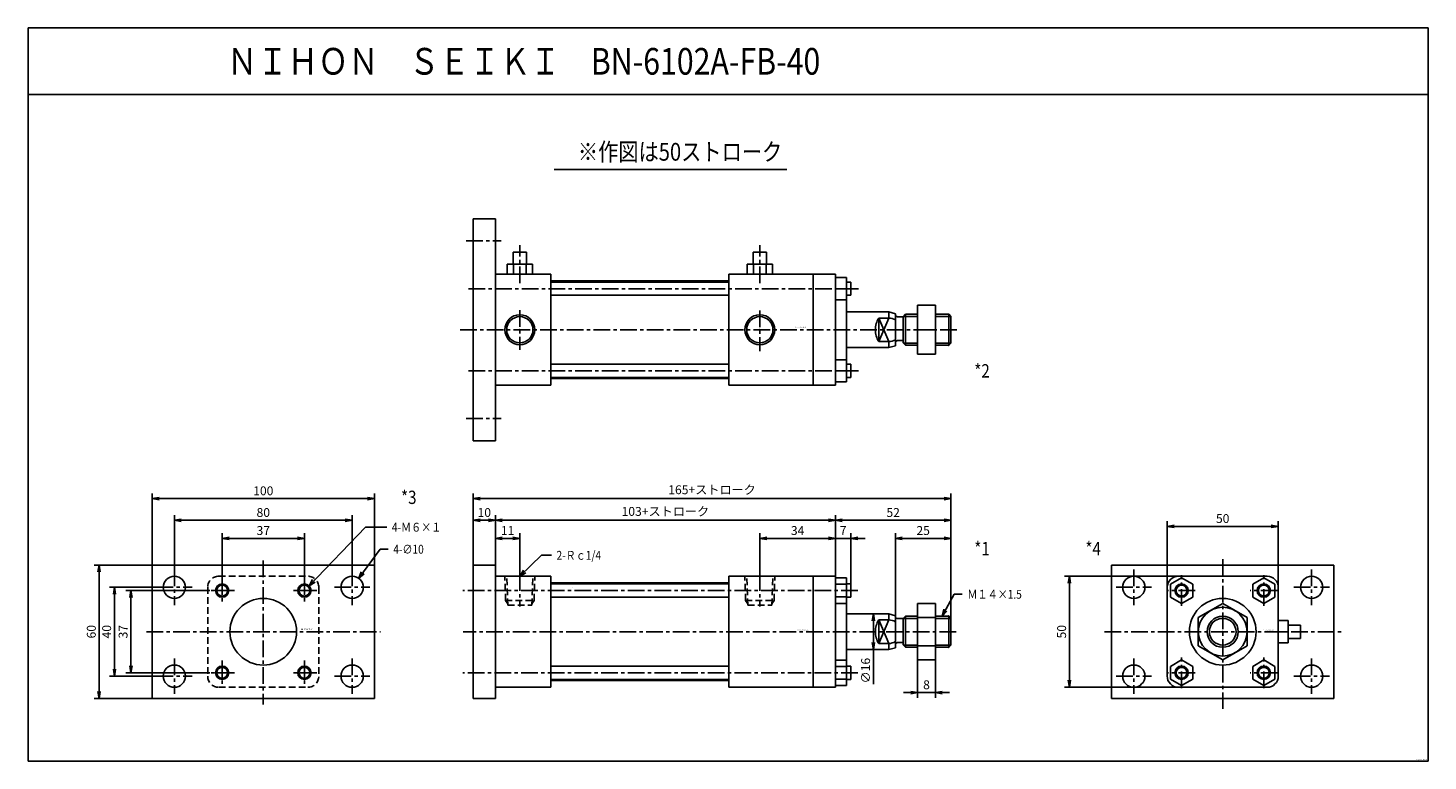
# Model space of a CAD drawing. Units: millimetres. Extents: x -471 to 159, y -83 to 247.
import ezdxf

# ---------------------------------------------------------------- set-up
doc = ezdxf.new("R2010")
doc.units = ezdxf.units.MM
doc.linetypes.add('CENTER', pattern=[12, 7.5, -1.5, 1.5, -1.5])
doc.linetypes.add('DASHED', pattern=[4.5, 3, -1.5])
doc.styles.get("Standard").update_dxf_attribs({"font": 'ROMANS', "bigfont": 'EXTFONT'})
doc.dimstyles.new('DIMSTYLE_FULLSCALE', dxfattribs={"dimtxt": 2.5, "dimasz": 2.5, "dimexe": 1.25, "dimexo": 0.625, "dimtad": 1, "dimtxsty": 'Standard', "dimblk": 'CLOSED', "dimcen": 2.5, "dimadec": 0, "dimazin": 0, "dimtfac": 1, "dimtmove": 0, "dimatfit": 3, "dimldrblk": 'CLOSED', "dimfxl": 1, "dimarcsym": 0})

# ---------------------------------------------------------------- blocks, each defined once
blk = doc.blocks.new('DTL0001')
at = {"color": 0, "linetype": 'Continuous'}
for p, q in [((-129, 5), (-119, 5)), ((-119, 5), (-119, -55)), ((-94, -3.5), (-14, -3.5)), ((41, -3.5), (41, -9.5)), ((-94, -9.5), (-14, -9.5)), ((85, -32), (85, -18)), ((86, -19), (85, -18)), ((86, -31), (85, -32)), ((41, -40.5), (41, -46.5)), ((-129, -55), (-119, -55))]:
    blk.add_line(p, q, dxfattribs=at)
at = {"color": 7, "linetype": 'Continuous'}
for p, q in [((-129, -55), (-129, 5)), ((-119, 0), (-94, 0)), ((24, 0), (-14, 0)), ((24, 0), (24, -50)), ((24, 0), (34, 0)), ((34, 0), (34, -50)), ((-94, 0), (-94, -50)), ((-14, -3), (-94, -3)), ((-84.13, -5.3), (-84.13, -5.3)), ((-14, 0), (-14, -50)), ((39, -0.75), (34, -0.75)), ((39, -3.63), (34, -3.63)), ((39, -0.75), (39, -12.25)), ((39, -3.5), (41, -3.5)), ((39, -9.37), (34, -9.37)), ((39, -12.25), (34, -12.25)), ((39, -9.5), (41, -9.5)), ((39, -37.75), (39, -12.25)), ((71, -12.3), (71, -37.7)), ((79, -12.3), (71, -12.3)), ((79, -12.3), (79, -37.7)), ((58, -17), (39, -17)), ((58, -17), (58, -19.71)), ((61, -17.8), (58, -17)), ((61, -17.8), (61, -32.2)), ((65.6, -18), (64.47, -19.12)), ((65.6, -18), (65.6, -32)), ((71, -18), (65.6, -18)), ((79, -18.65), (71, -18.65)), ((85, -18), (79, -18)), ((58, -19.71), (53.5, -19.71)), ((53.5, -30.29), (53.5, -19.71)), ((53.5, -19.71), (58, -30.29)), ((53.5, -30.29), (58, -19.71)), ((64.47, -19.12), (62, -19.12)), ((64.47, -30.87), (64.47, -19.12)), ((86, -19), (86, -31)), ((58, -30.29), (53.5, -30.29)), ((58, -33), (58, -30.29)), ((64.47, -29.87), (62, -29.87)), ((65.6, -32), (64.47, -30.87)), ((79, -31.35), (71, -31.35)), ((39, -37.75), (34, -37.75)), ((58, -33), (39, -33)), ((39, -37.75), (39, -49.25)), ((61, -32.2), (58, -33)), ((71, -32), (65.6, -32)), ((79, -37.7), (71, -37.7)), ((85, -32), (79, -32)), ((-14, -40.5), (-94, -40.5)), ((39, -40.63), (34, -40.63)), ((39, -40.5), (41, -40.5)), ((-119, -50), (-94, -50)), ((-14, -46.5), (-94, -46.5)), ((-14, -47), (-94, -47)), ((24, -50), (-14, -50)), ((24, -50), (34, -50)), ((39, -46.37), (34, -46.37)), ((39, -49.25), (34, -49.25)), ((39, -46.5), (41, -46.5))]:
    blk.add_line(p, q, dxfattribs=at)
at = {"color": 4, "linetype": 'CENTER'}
for p, q in [((-108, 0.93), (-108, -13.72)), ((0, 0.93), (0, -13.72)), ((44.05, -6.5), (-133.64, -6.5)), ((88.29, -25), (-133.44, -25)), ((44.05, -43.5), (-133.64, -43.5))]:
    blk.add_line(p, q, dxfattribs=at)
at = {"color": 4, "linetype": 'DASHED'}
for p, q in [((-114.38, -11), (-114.76, -0.03)), ((-101.62, -11), (-101.24, -0.03)), ((-6.38, -11), (-6.76, -0.03)), ((6.38, -11), (6.76, -0.03)), ((-113.47, -12.45), (-114.38, -11)), ((-102.53, -12.45), (-101.62, -11)), ((-5.47, -12.45), (-6.38, -11)), ((5.47, -12.45), (6.38, -11))]:
    blk.add_line(p, q, dxfattribs=at)
at = {"color": 0, "linetype": 'DASHED'}
for p, q in [((-113.45, -13), (-113.9, 0)), ((-102.55, -13), (-102.1, 0)), ((-5.45, -13), (-5.9, 0)), ((5.45, -13), (5.9, 0)), ((-114.38, -11), (-101.62, -11)), ((-6.38, -11), (6.38, -11)), ((-113.45, -13), (-102.55, -13)), ((-5.45, -13), (5.45, -13))]:
    blk.add_line(p, q, dxfattribs=at)
at = {"color": 4, "linetype": 'Continuous'}
for p, q in [((71, -19), (64.6, -19)), ((86, -19), (79, -19)), ((71, -31), (64.6, -31)), ((86, -31), (79, -31))]:
    blk.add_line(p, q, dxfattribs=at)
at = {"color": 7, "linetype": 'Continuous'}
for centre, radius, start, end in [((62, -18.12), 1, 180, 269.99998), ((62.08, -25), 10.08, 148.3486, 180), ((62.08, -25), 10.08, 180.00002, 211.6514), ((62, -30.87), 1, 90.00002, 180)]:
    blk.add_arc(centre, radius, start, end, dxfattribs=at)
for start_param, end_param in [(1.005218, 1.570796), (4.712389, 5.277967)]:
    blk.add_ellipse((58, -25), major_axis=(5.6, 0), ratio=0.945246, start_param=start_param, end_param=end_param, dxfattribs=at)
at = {"color": 0}
for p in [(-108, 0), (0, 0), (0, 0), (85, -18), (85, -18), (85, -32)]:
    blk.add_point(p, dxfattribs=at)
at = {"color": 0, "insert": (16.64, -24.6), "char_height": 0.5, "attachment_point": 7}
blk.add_mtext('{\\W1;BN-6102A-FB-40}', dxfattribs=at)
blk = doc.blocks.new('DTL0002')
at = {"color": 0, "linetype": 'Continuous'}
for p, q in [((-129, 50), (-129, -50)), ((-129, 50), (-119, 50)), ((-119, 50), (-119, -50)), ((-94, 21.5), (-14, 21.5)), ((41, 21.5), (41, 15.5)), ((-94, 15.5), (-14, 15.5)), ((71, 11), (79, 11)), ((85, 7), (85, -7)), ((86, 6), (85, 7)), ((71, 0), (79, 0)), ((86, -6), (85, -7)), ((71, -11), (79, -11)), ((41, -15.5), (41, -21.5)), ((-129, -50), (-119, -50))]:
    blk.add_line(p, q, dxfattribs=at)
at = {"color": 4, "linetype": 'CENTER'}
for p, q in [((-132.13, 40), (-116.47, 40)), ((-108, 20.98), (-108, 38.02)), ((0, 20.98), (0, 38.02)), ((44.33, 18.5), (-132.13, 18.5)), ((-108, 8.88), (-108, -9.06)), ((0, 8.71), (0, -9.64)), ((88.62, 0), (-135.67, 0)), ((44.33, -18.5), (-132.13, -18.5)), ((-132.13, -40), (-116.47, -40))]:
    blk.add_line(p, q, dxfattribs=at)
at = {"color": 7, "linetype": 'Continuous'}
for p, q in [((-105, 35), (-111, 35)), ((-111, 35), (-111, 29.5)), ((-105, 35), (-105, 29.5)), ((3, 35), (-3, 35)), ((-3, 35), (-3, 29.5)), ((3, 35), (3, 29.5)), ((-113.75, 29.5), (-102.25, 29.5)), ((-113.75, 29.5), (-113.75, 25)), ((-110.85, 29.5), (-110.85, 25)), ((-105.15, 29.5), (-105.15, 25)), ((-102.25, 29.5), (-102.25, 25)), ((-5.75, 29.5), (5.75, 29.5)), ((-5.75, 29.5), (-5.75, 25)), ((-2.85, 29.5), (-2.85, 25)), ((2.85, 29.5), (2.85, 25)), ((5.75, 29.5), (5.75, 25)), ((-119, 25), (-94, 25)), ((-99.13, 19.7), (-99.13, 19.7)), ((-94, 25), (-94, -25)), ((-14, 22), (-94, 22)), ((-14, 25), (-14, -25)), ((24, 25), (-14, 25)), ((24, 25), (24, -25)), ((24, 25), (34, 25)), ((34, 25), (34, -25)), ((39, 23.5), (34, 23.5)), ((39, 23.5), (39, 13.5)), ((39, 21.5), (41, 21.5)), ((39, 18.5), (34, 18.5)), ((39, 13.5), (34, 13.5)), ((39, 15.5), (41, 15.5)), ((39, -13.5), (39, 13.5)), ((58, 8), (39, 8)), ((58, 8), (58, 5.29)), ((61, 7.2), (58, 8)), ((61, 7.2), (61, -7.2)), ((65.6, 7), (64.47, 5.87)), ((65.6, 7), (65.6, -7)), ((71, 7), (65.6, 7)), ((71, 11), (71, -11)), ((79, 11), (79, -11)), ((85, 7), (79, 7)), ((58, 5.29), (53.5, 5.29)), ((53.5, -5.29), (53.5, 5.29)), ((53.5, 5.29), (58, -5.29)), ((53.5, -5.29), (58, 5.29)), ((64.47, 5.87), (62, 5.87)), ((64.47, -5.88), (64.47, 5.87)), ((86, 6), (86, -6)), ((58, -5.29), (53.5, -5.29)), ((58, -8), (58, -5.29)), ((64.47, -4.87), (62, -4.87)), ((65.6, -7), (64.47, -5.88)), ((58, -8), (39, -8)), ((61, -7.2), (58, -8)), ((71, -7), (65.6, -7)), ((85, -7), (79, -7)), ((-14, -15.5), (-94, -15.5)), ((39, -13.5), (34, -13.5)), ((39, -18.5), (34, -18.5)), ((39, -13.5), (39, -23.5)), ((39, -15.5), (41, -15.5)), ((-119, -25), (-94, -25)), ((-14, -21.5), (-94, -21.5)), ((-14, -22), (-94, -22)), ((24, -25), (-14, -25)), ((24, -25), (34, -25)), ((39, -23.5), (34, -23.5)), ((39, -21.5), (41, -21.5))]:
    blk.add_line(p, q, dxfattribs=at)
at = {"color": 4, "linetype": 'Continuous'}
for p, q in [((71, 6), (64.6, 6)), ((86, 6), (79, 6)), ((71, -6), (64.6, -6)), ((86, -6), (79, -6))]:
    blk.add_line(p, q, dxfattribs=at)
for centre in [(-108, 0), (0, 0)]:
    blk.add_circle(centre, 6.75, dxfattribs=at)
at = {"color": 0, "linetype": 'Continuous'}
for centre in [(-108, 0), (0, 0)]:
    blk.add_circle(centre, 5.9, dxfattribs=at)
at = {"color": 7, "linetype": 'Continuous'}
for centre, radius, start, end in [((62, 6.88), 1, 180, 269.99998), ((62.08, 0), 10.08, 148.3486, 180), ((62.08, 0), 10.08, 180.00002, 211.6514), ((62, -5.88), 1, 90.00002, 180)]:
    blk.add_arc(centre, radius, start, end, dxfattribs=at)
for start_param, end_param in [(1.005218, 1.570796), (4.712389, 5.277967)]:
    blk.add_ellipse((58, 0), major_axis=(5.6, 0), ratio=0.945246, start_param=start_param, end_param=end_param, dxfattribs=at)
at = {"color": 0}
for p in [(85, 7), (-108, 0), (0, 0), (85, -7), (85, -7)]:
    blk.add_point(p, dxfattribs=at)
at = {"color": 0, "insert": (15.86, 0.9), "char_height": 0.5, "attachment_point": 7}
blk.add_mtext('{\\W1;BN-6102A-FB-40}', dxfattribs=at)
blk = doc.blocks.new('DTL0003')
at = {"color": 4, "linetype": 'CENTER'}
for p, q in [((0, 32.03), (0, -32.74)), ((-40, 28), (-40, 12)), ((40, 28), (40, 12)), ((-48, 20), (-32, 20)), ((-18.5, 24.04), (-18.5, 12.96)), ((18.5, 24.04), (18.5, 12.96)), ((32, 20), (48, 20)), ((-12.96, 18.5), (-24.04, 18.5)), ((24.04, 18.5), (12.96, 18.5)), ((-52.55, 0), (52.77, 0)), ((-40, -12), (-40, -28)), ((40, -12), (40, -28)), ((-12.96, -18.5), (-24.04, -18.5)), ((-18.5, -12.96), (-18.5, -24.04)), ((24.04, -18.5), (12.96, -18.5)), ((18.5, -12.96), (18.5, -24.04)), ((-48, -20), (-32, -20)), ((32, -20), (48, -20))]:
    blk.add_line(p, q, dxfattribs=at)
at = {"color": 0, "linetype": 'Continuous'}
for p, q in [((-50, 30), (50, 30)), ((-50, 30), (-50, -30)), ((50, 30), (50, -30)), ((-50, -30), (50, -30))]:
    blk.add_line(p, q, dxfattribs=at)
at = {"color": 0, "linetype": 'DASHED'}
for p, q in [((-25, 20), (-25, -20)), ((-20, 25), (20, 25)), ((25, 20), (25, -20)), ((-20, -25), (20, -25))]:
    blk.add_line(p, q, dxfattribs=at)
at = {"color": 0, "linetype": 'Continuous'}
for centre, radius in [((-40, 20), 5), ((-18.5, 18.5), 2.46), ((18.5, 18.5), 2.46), ((40, 20), 5), ((0, 0), 15), ((-40, -20), 5), ((-18.5, -18.5), 2.46), ((18.5, -18.5), 2.46), ((40, -20), 5)]:
    blk.add_circle(centre, radius, dxfattribs=at)
at = {"color": 4, "linetype": 'Continuous'}
for centre in [(-18.5, 18.5), (18.5, 18.5), (-18.5, -18.5), (18.5, -18.5)]:
    blk.add_circle(centre, 3, dxfattribs=at)
at = {"color": 0, "linetype": 'DASHED'}
for centre, start, end in [((-20, 20), 90, 180), ((20, 20), 0, 90), ((-20, -20), 180, 270), ((20, -20), 270, 0)]:
    blk.add_arc(centre, 5, start, end, dxfattribs=at)
at = {"color": 0}
blk.add_point((0, 0), dxfattribs=at)
blk.add_point((0, 0), dxfattribs=at)
at = {"color": 0, "insert": (16.96, 0.83), "char_height": 0.5, "attachment_point": 7}
blk.add_mtext('{\\W1;BN-6102A-FB-40}', dxfattribs=at)
blk = doc.blocks.new('DTL0004')
at = {"color": 4, "linetype": 'CENTER'}
for p, q in [((0, 32.69), (0, -34.76)), ((-40, 28), (-40, 12)), ((-18.5, 11.59), (-18.5, 25.41)), ((18.5, 11.59), (18.5, 25.41)), ((40, 28), (40, 12)), ((-48, 20), (-32, 20)), ((32, 20), (48, 20)), ((-12.37, 18.5), (-24.63, 18.5)), ((24.63, 18.5), (12.37, 18.5)), ((-53.26, 0), (54.04, 0)), ((-40, -12), (-40, -28)), ((-18.5, -25.41), (-18.5, -11.59)), ((18.5, -25.41), (18.5, -11.59)), ((40, -12), (40, -28)), ((-12.37, -18.5), (-24.63, -18.5)), ((24.63, -18.5), (12.37, -18.5)), ((-48, -20), (-32, -20)), ((32, -20), (48, -20))]:
    blk.add_line(p, q, dxfattribs=at)
at = {"color": 0, "linetype": 'Continuous'}
for p, q in [((-50, 30), (50, 30)), ((-50, 30), (-50, -30)), ((50, 30), (50, -30)), ((-50, -30), (50, -30))]:
    blk.add_line(p, q, dxfattribs=at)
at = {"color": 7, "linetype": 'Continuous'}
for p, q in [((-25, 20), (-25, -20)), ((-23.5, 21.39), (-18.5, 24.27)), ((-23.5, 21.39), (-23.5, 15.61)), ((-20, 25), (20, 25)), ((-18.5, 24.27), (-13.5, 21.39)), ((-13.5, 21.39), (-13.5, 15.61)), ((13.5, 21.39), (18.5, 24.27)), ((13.5, 21.39), (13.5, 15.61)), ((18.5, 24.27), (23.5, 21.39)), ((23.5, 21.39), (23.5, 15.61)), ((25, 20), (25, -20)), ((-23.5, 15.61), (-18.5, 12.73)), ((-18.5, 12.73), (-13.5, 15.61)), ((-11, 6.35), (0, 12.7)), ((0, 12.7), (11, 6.35)), ((13.5, 15.61), (18.5, 12.73)), ((18.5, 12.73), (23.5, 15.61)), ((-11, 6.35), (-11, -6.35)), ((11, 6.35), (11, -6.35)), ((29.5, 5), (25, 5)), ((29.5, 0), (25, 0)), ((29.5, 5), (29.5, -5)), ((35, 3), (29.5, 3)), ((35, -3), (35, 3)), ((29.5, -5), (25, -5)), ((35, -3), (29.5, -3)), ((-11, -6.35), (0, -12.7)), ((0, -12.7), (11, -6.35)), ((-23.5, -15.61), (-18.5, -12.73)), ((-23.5, -15.61), (-23.5, -21.39)), ((-18.5, -12.73), (-13.5, -15.61)), ((-13.5, -15.61), (-13.5, -21.39)), ((13.5, -15.61), (18.5, -12.73)), ((13.5, -15.61), (13.5, -21.39)), ((18.5, -12.73), (23.5, -15.61)), ((23.5, -15.61), (23.5, -21.39)), ((-23.5, -21.39), (-18.5, -24.27)), ((-20, -25), (20, -25)), ((-18.5, -24.27), (-13.5, -21.39)), ((13.5, -21.39), (18.5, -24.27)), ((18.5, -24.27), (23.5, -21.39))]:
    blk.add_line(p, q, dxfattribs=at)
at = {"color": 0, "linetype": 'Continuous'}
for centre in [(-40, 20), (40, 20), (-40, -20), (40, -20)]:
    blk.add_circle(centre, 5, dxfattribs=at)
at = {"color": 7, "linetype": 'Continuous'}
for centre, radius in [((-18.5, 18.5), 3), ((18.5, 18.5), 3), ((0, 0), 15), ((0, 0), 11), ((0, 0), 7), ((-18.5, -18.5), 3), ((18.5, -18.5), 3)]:
    blk.add_circle(centre, radius, dxfattribs=at)
at = {"color": 4, "linetype": 'Continuous'}
for centre, radius in [((-18.5, 18.5), 2.46), ((18.5, 18.5), 2.46), ((0, 0), 6), ((-18.5, -18.5), 2.46), ((18.5, -18.5), 2.46)]:
    blk.add_circle(centre, radius, dxfattribs=at)
at = {"color": 7, "linetype": 'Continuous'}
for centre, start, end in [((-20, 20), 89.99998, 179.99996), ((20, 20), 0, 89.99998), ((-20, -20), 179.99998, 270.00003), ((20, -20), 270.00002, 0)]:
    blk.add_arc(centre, 5, start, end, dxfattribs=at)
at = {"color": 0}
blk.add_point((0, 0), dxfattribs=at)
blk.add_point((0, 0), dxfattribs=at)
blk.add_point((0, 0), dxfattribs=at)
blk.add_point((0, 0), dxfattribs=at)
at = {"color": 0, "insert": (17.61, 0.47), "char_height": 0.5, "attachment_point": 7}
blk.add_mtext('{\\W1;BN-6102A-FB-40}', dxfattribs=at)
blk = doc.blocks.new('_Open')
at = {"color": 0, "linetype": 'ByBlock', "lineweight": -2}
for p, q in [((-1, 0.166667), (0, 0)), ((-1, -0.166667), (0, 0)), ((0, 0), (-1, 0))]:
    blk.add_line(p, q, dxfattribs=at)
blk = doc.blocks.new('*D8')
at = {"color": 0, "linetype": 'ByBlock', "lineweight": -2}
for p, q in [((-260.47, 4.94), (-260.47, 19.24)), ((-249.47, 0.87), (-249.47, 19.24)), ((-257.36, 16.96), (-252.59, 16.96))]:
    blk.add_line(p, q, dxfattribs=at)
at = {"layer": 'Defpoints', "color": 0}
for p in [(-249.47, 16.96), (-260.47, 4.94), (-249.47, 0.87)]:
    blk.add_point(p, dxfattribs=at)
at = {"color": 0, "lineweight": -2, "xscale": 3.114, "yscale": 3.114, "zscale": 3.114, "rotation": 180}
blk.add_blockref('_Open', (-260.47, 16.96), dxfattribs=at)
at = {"color": 0, "lineweight": -2, "xscale": 3.114, "yscale": 3.114, "zscale": 3.114}
blk.add_blockref('_Open', (-249.47, 16.96), dxfattribs=at)
at = {"color": 0, "insert": (-254.97, 19.96), "char_height": 4, "attachment_point": 5}
blk.add_mtext('11', dxfattribs=at)
blk = doc.blocks.new('_Closed')
at = {"color": 0, "linetype": 'ByBlock', "lineweight": -2}
for p, q in [((-1, 0.166667), (0, 0)), ((-1, 0.166667), (-1, -0.166667)), ((0, 0), (-1, -0.166667)), ((0, 0), (-1, 0))]:
    blk.add_line(p, q, dxfattribs=at)
blk = doc.blocks.new('*D9')
at = {"color": 0, "linetype": 'ByBlock', "lineweight": -2}
for p, q in [((-141.47, 0.87), (-141.47, 19.24)), ((-107.47, -0.06), (-107.47, 19.24)), ((-110.59, 16.96), (-138.36, 16.96))]:
    blk.add_line(p, q, dxfattribs=at)
at = {"layer": 'Defpoints', "color": 0}
for p in [(-141.47, 16.96), (-141.47, 0.87), (-107.47, -0.06)]:
    blk.add_point(p, dxfattribs=at)
at = {"color": 0, "lineweight": -2, "xscale": 3.114, "yscale": 3.114, "zscale": 3.114, "rotation": 180}
blk.add_blockref('_Open', (-141.47, 16.96), dxfattribs=at)
at = {"color": 0, "lineweight": -2, "xscale": 3.114, "yscale": 3.114, "zscale": 3.114}
blk.add_blockref('_Open', (-107.47, 16.96), dxfattribs=at)
at = {"color": 0, "insert": (-124.47, 19.96), "char_height": 4, "attachment_point": 5}
blk.add_mtext('34', dxfattribs=at)
blk = doc.blocks.new('*D10')
at = {"color": 7, "linetype": 'Continuous'}
for p, q in [((-100.47, -3.56), (-100.47, 19.24)), ((-113.82, 16.96), (-94.12, 16.96)), ((-107.47, 16.96), (-110.59, 17.51)), ((-107.47, 16.96), (-110.59, 16.41)), ((-100.47, 16.96), (-97.36, 17.51)), ((-100.47, 16.96), (-97.36, 16.41))]:
    blk.add_line(p, q, dxfattribs=at)
at = {"layer": 'Defpoints', "color": 0}
for p in [(-100.47, 16.96), (-107.47, -0.06), (-100.47, -3.56)]:
    blk.add_point(p, dxfattribs=at)
at = {"color": 0, "insert": (-103.97, 19.96), "char_height": 4, "attachment_point": 5}
blk.add_mtext('7', dxfattribs=at)
blk = doc.blocks.new('*D11')
at = {"color": 0, "linetype": 'ByBlock', "lineweight": -2}
for p, q in [((-270.47, 4.94), (-270.47, 27.37)), ((-263.59, 25.08), (-267.36, 25.08))]:
    blk.add_line(p, q, dxfattribs=at)
at = {"layer": 'Defpoints', "color": 0}
for p in [(-270.47, 25.08), (-270.47, 4.94), (-260.47, 4.94)]:
    blk.add_point(p, dxfattribs=at)
at = {"color": 0, "lineweight": -2, "xscale": 3.114, "yscale": 3.114, "zscale": 3.114, "rotation": 180}
blk.add_blockref('_Open', (-270.47, 25.08), dxfattribs=at)
at = {"color": 0, "lineweight": -2, "xscale": 3.114, "yscale": 3.114, "zscale": 3.114}
blk.add_blockref('_Open', (-260.47, 25.08), dxfattribs=at)
at = {"color": 0, "insert": (-265.47, 28.08), "char_height": 4, "attachment_point": 5}
blk.add_mtext('10', dxfattribs=at)
blk = doc.blocks.new('*D12')
at = {"color": 0, "linetype": 'ByBlock', "lineweight": -2}
for p, q in [((-260.47, 4.94), (-260.47, 27.37)), ((-107.47, -0.06), (-107.47, 27.37)), ((-257.36, 25.08), (-110.59, 25.08))]:
    blk.add_line(p, q, dxfattribs=at)
at = {"layer": 'Defpoints', "color": 0}
for p in [(-107.47, 25.08), (-260.47, 4.94), (-107.47, -0.06)]:
    blk.add_point(p, dxfattribs=at)
at = {"color": 0, "lineweight": -2, "xscale": 3.114, "yscale": 3.114, "zscale": 3.114}
for p, rotation in [((-260.47, 25.08), 180), ((-107.47, 25.08), 360)]:
    blk.add_blockref('_Open', p, dxfattribs=dict(at, rotation=rotation))
at = {"color": 0, "insert": (-183.97, 28.57), "char_height": 4, "attachment_point": 5}
blk.add_mtext('103+ストローク', dxfattribs=at)
blk = doc.blocks.new('*D13')
at = {"color": 0, "linetype": 'ByBlock', "lineweight": -2}
for p, q in [((-55.47, -19.06), (-55.47, 27.37)), ((-104.36, 25.08), (-58.59, 25.08))]:
    blk.add_line(p, q, dxfattribs=at)
at = {"layer": 'Defpoints', "color": 0}
for p in [(-55.47, 25.08), (-107.47, -0.06), (-55.47, -19.06)]:
    blk.add_point(p, dxfattribs=at)
at = {"color": 0, "lineweight": -2, "xscale": 3.114, "yscale": 3.114, "zscale": 3.114}
for p, rotation in [((-107.47, 25.08), 180), ((-55.47, 25.08), 360)]:
    blk.add_blockref('_Open', p, dxfattribs=dict(at, rotation=rotation))
at = {"color": 0, "insert": (-81.47, 28.08), "char_height": 4, "attachment_point": 5}
blk.add_mtext('52', dxfattribs=at)
blk = doc.blocks.new('*D14')
at = {"color": 0, "linetype": 'ByBlock', "lineweight": -2}
for p, q in [((-80.47, -17.86), (-80.47, 19.24)), ((-55.47, -19.06), (-55.47, 19.24)), ((-77.36, 16.96), (-58.59, 16.96))]:
    blk.add_line(p, q, dxfattribs=at)
at = {"layer": 'Defpoints', "color": 0}
for p in [(-55.47, 16.96), (-80.47, -17.86), (-55.47, -19.06)]:
    blk.add_point(p, dxfattribs=at)
at = {"color": 0, "lineweight": -2, "xscale": 3.114, "yscale": 3.114, "zscale": 3.114}
for p, rotation in [((-80.47, 16.96), 180), ((-55.47, 16.96), 360)]:
    blk.add_blockref('_Open', p, dxfattribs=dict(at, rotation=rotation))
at = {"color": 0, "insert": (-67.97, 19.96), "char_height": 4, "attachment_point": 5}
blk.add_mtext('25', dxfattribs=at)
blk = doc.blocks.new('*D15')
at = {"color": 7, "linetype": 'Continuous'}
for p, q in [((-70.47, -37.76), (-70.47, -54.77)), ((-62.47, -37.76), (-62.47, -54.77)), ((-56.12, -52.48), (-76.82, -52.48)), ((-70.47, -52.48), (-73.59, -51.93)), ((-70.47, -52.48), (-73.59, -53.03)), ((-62.47, -52.48), (-59.36, -51.93)), ((-62.47, -52.48), (-59.36, -53.03))]:
    blk.add_line(p, q, dxfattribs=at)
at = {"layer": 'Defpoints', "color": 0}
for p in [(-70.47, -37.76), (-62.47, -37.76), (-70.47, -52.48)]:
    blk.add_point(p, dxfattribs=at)
at = {"color": 0, "insert": (-66.47, -49.48), "char_height": 4, "attachment_point": 5}
blk.add_mtext('8', dxfattribs=at)
blk = doc.blocks.new('*D16')
at = {"color": 0, "linetype": 'ByBlock', "lineweight": -2}
for p, q in [((-83.47, -17.06), (-92.63, -17.06)), ((-90.35, -20.17), (-90.35, -29.94)), ((-83.47, -33.06), (-92.63, -33.06)), ((-90.35, -33.06), (-90.35, -48.64))]:
    blk.add_line(p, q, dxfattribs=at)
at = {"layer": 'Defpoints', "color": 0}
for p in [(-83.47, -17.06), (-90.35, -33.06), (-83.47, -33.06)]:
    blk.add_point(p, dxfattribs=at)
at = {"color": 0, "lineweight": -2, "xscale": 3.114, "yscale": 3.114, "zscale": 3.114}
for p, rotation in [((-90.35, -17.06), 90), ((-90.35, -33.06), 270)]:
    blk.add_blockref('_Open', p, dxfattribs=dict(at, rotation=rotation))
at = {"color": 0, "insert": (-93.35, -42.59), "char_height": 4, "attachment_point": 5, "rotation": 90}
blk.add_mtext('∅16', dxfattribs=at)
blk = doc.blocks.new('*D17')
at = {"color": 0, "linetype": 'ByBlock', "lineweight": -2}
for p, q in [((-270.47, 4.94), (-270.47, 37.12)), ((-267.36, 34.84), (-58.59, 34.84)), ((-55.47, -19.06), (-55.47, 37.12))]:
    blk.add_line(p, q, dxfattribs=at)
at = {"layer": 'Defpoints', "color": 0}
for p in [(-55.47, 34.84), (-270.47, 4.94), (-55.47, -19.06)]:
    blk.add_point(p, dxfattribs=at)
at = {"color": 0, "lineweight": -2, "xscale": 3.114, "yscale": 3.114, "zscale": 3.114}
for p, rotation in [((-270.47, 34.84), 180), ((-55.47, 34.84), 360)]:
    blk.add_blockref('_Open', p, dxfattribs=dict(at, rotation=rotation))
at = {"color": 0, "insert": (-162.97, 38.33), "char_height": 4, "attachment_point": 5}
blk.add_mtext('165+ストローク', dxfattribs=at)
blk = doc.blocks.new('SYM0001')
at = {"color": 7, "linetype": 'Continuous'}
for p, q in [((0, 0), (5.49, 9.84)), ((5.49, 9.84), (9.1, 9.84)), ((0, 0), (0.77, 3.07)), ((0, 0), (2.2, 2.27))]:
    blk.add_line(p, q, dxfattribs=at)
at = {"color": 7, "insert": (11.39, 7.84), "char_height": 4, "attachment_point": 7}
blk.add_mtext('{\\W0.833333;Ｍ１４×1.5}', dxfattribs=at)
blk = doc.blocks.new('SYM0002')
at = {"color": 7, "linetype": 'Continuous'}
for p, q in [((0, 0), (9.8, 9.38)), ((9.8, 9.38), (14.22, 9.38)), ((0, 0), (1.64, 2.7)), ((0, 0), (2.77, 1.52))]:
    blk.add_line(p, q, dxfattribs=at)
at = {"color": 7, "insert": (16.51, 7.38), "char_height": 4, "attachment_point": 7}
blk.add_mtext('{\\W0.833333;2-Ｒｃ1/4}', dxfattribs=at)
blk = doc.blocks.new('*D20')
at = {"color": 0, "linetype": 'ByBlock', "lineweight": -2}
for p, q in [((-383.42, -1.02), (-383.42, 19.24)), ((-346.42, -1.02), (-346.42, 19.24)), ((-380.3, 16.96), (-349.53, 16.96))]:
    blk.add_line(p, q, dxfattribs=at)
at = {"layer": 'Defpoints', "color": 0}
for p in [(-346.42, 16.96), (-383.42, -1.02), (-346.42, -1.02)]:
    blk.add_point(p, dxfattribs=at)
at = {"color": 0, "lineweight": -2, "xscale": 3.114, "yscale": 3.114, "zscale": 3.114}
for p, rotation in [((-383.42, 16.96), 180), ((-346.42, 16.96), 360)]:
    blk.add_blockref('_Open', p, dxfattribs=dict(at, rotation=rotation))
at = {"color": 0, "insert": (-364.92, 19.96), "char_height": 4, "attachment_point": 5}
blk.add_mtext('37', dxfattribs=at)
blk = doc.blocks.new('*D21')
at = {"color": 0, "linetype": 'ByBlock', "lineweight": -2}
for p, q in [((-404.92, 2.94), (-404.92, 27.37)), ((-324.92, 2.94), (-324.92, 27.37)), ((-328.03, 25.08), (-401.8, 25.08))]:
    blk.add_line(p, q, dxfattribs=at)
at = {"layer": 'Defpoints', "color": 0}
for p in [(-404.92, 25.08), (-404.92, 2.94), (-324.92, 2.94)]:
    blk.add_point(p, dxfattribs=at)
at = {"color": 0, "lineweight": -2, "xscale": 3.114, "yscale": 3.114, "zscale": 3.114, "rotation": 180}
blk.add_blockref('_Open', (-404.92, 25.08), dxfattribs=at)
at = {"color": 0, "lineweight": -2, "xscale": 3.114, "yscale": 3.114, "zscale": 3.114}
blk.add_blockref('_Open', (-324.92, 25.08), dxfattribs=at)
at = {"color": 0, "insert": (-364.91, 28.08), "char_height": 4, "attachment_point": 5}
blk.add_mtext('80', dxfattribs=at)
blk = doc.blocks.new('*D22')
at = {"color": 0, "linetype": 'ByBlock', "lineweight": -2}
for p, q in [((-414.92, 4.94), (-414.92, 37.12)), ((-318.03, 34.84), (-411.8, 34.84)), ((-314.92, 4.94), (-314.92, 37.12))]:
    blk.add_line(p, q, dxfattribs=at)
at = {"layer": 'Defpoints', "color": 0}
for p in [(-414.92, 34.84), (-414.92, 4.94), (-314.92, 4.94)]:
    blk.add_point(p, dxfattribs=at)
at = {"color": 0, "lineweight": -2, "xscale": 3.114, "yscale": 3.114, "zscale": 3.114, "rotation": 180}
blk.add_blockref('_Open', (-414.92, 34.84), dxfattribs=at)
at = {"color": 0, "lineweight": -2, "xscale": 3.114, "yscale": 3.114, "zscale": 3.114}
blk.add_blockref('_Open', (-314.92, 34.84), dxfattribs=at)
at = {"color": 0, "insert": (-364.91, 37.84), "char_height": 4, "attachment_point": 5}
blk.add_mtext('100', dxfattribs=at)
blk = doc.blocks.new('*D23')
at = {"color": 0, "linetype": 'ByBlock', "lineweight": -2}
for p, q in [((-388.96, -6.56), (-426.77, -6.56)), ((-424.49, -9.67), (-424.49, -40.44)), ((-388.96, -43.56), (-426.77, -43.56))]:
    blk.add_line(p, q, dxfattribs=at)
at = {"layer": 'Defpoints', "color": 0}
for p in [(-388.96, -6.56), (-424.49, -43.56), (-388.96, -43.56)]:
    blk.add_point(p, dxfattribs=at)
at = {"color": 0, "lineweight": -2, "xscale": 3.114, "yscale": 3.114, "zscale": 3.114}
for p, rotation in [((-424.49, -6.56), 90), ((-424.49, -43.56), 270)]:
    blk.add_blockref('_Open', p, dxfattribs=dict(at, rotation=rotation))
at = {"color": 0, "insert": (-427.49, -25.06), "char_height": 4, "attachment_point": 5, "rotation": 90}
blk.add_mtext('37', dxfattribs=at)
blk = doc.blocks.new('*D24')
at = {"color": 0, "linetype": 'ByBlock', "lineweight": -2}
for p, q in [((-412.92, -5.06), (-434.16, -5.06)), ((-431.87, -8.17), (-431.87, -41.94)), ((-412.92, -45.06), (-434.16, -45.06))]:
    blk.add_line(p, q, dxfattribs=at)
at = {"layer": 'Defpoints', "color": 0}
for p in [(-412.92, -5.06), (-431.88, -45.06), (-412.92, -45.06)]:
    blk.add_point(p, dxfattribs=at)
at = {"color": 0, "lineweight": -2, "xscale": 3.114, "yscale": 3.114, "zscale": 3.114}
for p, rotation in [((-431.87, -5.06), 90), ((-431.87, -45.06), 270)]:
    blk.add_blockref('_Open', p, dxfattribs=dict(at, rotation=rotation))
at = {"color": 0, "insert": (-434.87, -25.06), "char_height": 4, "attachment_point": 5, "rotation": 90}
blk.add_mtext('40', dxfattribs=at)
blk = doc.blocks.new('*D25')
at = {"color": 0, "linetype": 'ByBlock', "lineweight": -2}
for p, q in [((-414.92, 4.94), (-441.07, 4.94)), ((-438.79, 1.83), (-438.79, -51.94)), ((-414.92, -55.06), (-441.07, -55.06))]:
    blk.add_line(p, q, dxfattribs=at)
at = {"layer": 'Defpoints', "color": 0}
for p in [(-414.92, 4.94), (-438.79, -55.06), (-414.92, -55.06)]:
    blk.add_point(p, dxfattribs=at)
at = {"color": 0, "lineweight": -2, "xscale": 3.114, "yscale": 3.114, "zscale": 3.114}
for p, rotation in [((-438.79, 4.94), 90), ((-438.79, -55.06), 270)]:
    blk.add_blockref('_Open', p, dxfattribs=dict(at, rotation=rotation))
at = {"color": 0, "insert": (-441.79, -25.06), "char_height": 4, "attachment_point": 5, "rotation": 90}
blk.add_mtext('60', dxfattribs=at)
blk = doc.blocks.new('SYM0003')
at = {"color": 7, "linetype": 'Continuous'}
for p, q in [((0, 0), (9.63, 13.08)), ((9.63, 13.08), (13.26, 13.08)), ((0, 0), (1.15, 2.95)), ((0, 0), (2.47, 1.98))]:
    blk.add_line(p, q, dxfattribs=at)
at = {"color": 7, "insert": (15.55, 11.08), "char_height": 4, "attachment_point": 7}
blk.add_mtext('{\\W0.833333;4-∅10}', dxfattribs=at)
blk = doc.blocks.new('SYM0004')
at = {"color": 7, "linetype": 'Continuous'}
for p, q in [((0, 0), (25.48, 26.38)), ((25.48, 26.38), (35, 26.38)), ((0, 0), (1.53, 2.77)), ((0, 0), (2.71, 1.63))]:
    blk.add_line(p, q, dxfattribs=at)
at = {"color": 7, "insert": (37.28, 24.38), "char_height": 4, "attachment_point": 7}
blk.add_mtext('{\\W0.833333;4-Ｍ６×１}', dxfattribs=at)
blk = doc.blocks.new('*D28')
at = {"color": 0, "linetype": 'ByBlock', "lineweight": -2}
for p, q in [((41.82, -5.06), (41.82, 24.65)), ((44.93, 22.36), (88.7, 22.36)), ((91.82, -5.06), (91.82, 24.65))]:
    blk.add_line(p, q, dxfattribs=at)
at = {"layer": 'Defpoints', "color": 0}
for p in [(91.82, 22.36), (41.82, -5.06), (91.82, -5.06)]:
    blk.add_point(p, dxfattribs=at)
at = {"color": 0, "lineweight": -2, "xscale": 3.114, "yscale": 3.114, "zscale": 3.114}
for p, rotation in [((41.82, 22.36), 180), ((91.82, 22.36), 360)]:
    blk.add_blockref('_Open', p, dxfattribs=dict(at, rotation=rotation))
at = {"color": 0, "insert": (66.82, 25.36), "char_height": 4, "attachment_point": 5}
blk.add_mtext('50', dxfattribs=at)
blk = doc.blocks.new('*D29')
at = {"color": 0, "linetype": 'ByBlock', "lineweight": -2}
for p, q in [((46.82, -0.06), (-4.44, -0.06)), ((-2.15, -3.17), (-2.15, -46.94)), ((46.82, -50.06), (-4.44, -50.06))]:
    blk.add_line(p, q, dxfattribs=at)
at = {"layer": 'Defpoints', "color": 0}
for p in [(46.82, -0.06), (-2.15, -50.06), (46.82, -50.06)]:
    blk.add_point(p, dxfattribs=at)
at = {"color": 0, "lineweight": -2, "xscale": 3.114, "yscale": 3.114, "zscale": 3.114}
for p, rotation in [((-2.15, -0.06), 90.00000000000001), ((-2.15, -50.06), 270)]:
    blk.add_blockref('_Open', p, dxfattribs=dict(at, rotation=rotation))
at = {"color": 0, "insert": (-5.15, -25.06), "char_height": 4, "attachment_point": 5, "rotation": 90}
blk.add_mtext('50', dxfattribs=at)

msp = doc.modelspace()

# ---------------------------------------------------------------- linework, layer by layer
at = {"color": 7, "linetype": 'Continuous'}
for p, q in [((-470.79, 246.73), (-470.79, -83.27)), ((-470.79, 246.73), (159.21, 246.73)), ((159.21, 246.73), (159.21, -83.27)), ((-470.79, 216.73), (159.21, 216.73)), ((-234.02, 182.98), (-129.31, 182.98)), ((-470.79, -83.27), (159.21, -83.27))]:
    msp.add_line(p, q, dxfattribs=at)

# ---------------------------------------------------------------- block references
at = {"color": 7}
for name, p in [('DTL0002', (-141.47, 110.87)), ('SYM0004', (-344.33, -4.4)), ('SYM0003', (-321.95, -1.03)), ('DTL0003', (-364.92, -25.06)), ('SYM0002', (-249.47, -0.06)), ('DTL0004', (66.82, -25.06)), ('DTL0001', (-141.47, -0.06)), ('SYM0001', (-59.47, -18.06))]:
    msp.add_blockref(name, p, dxfattribs=at)

# ---------------------------------------------------------------- texts
at = {"color": 7, "attachment_point": 7}
for s, insert, char_height in [('{\\W0.833333;ＮＩＨＯＮ\u3000ＳＥＩＫＩ\u3000BN-6102A-FB-40}', (-381.22, 225.73), 12), ('{\\W0.833333;※作図は50ストローク}', (-223.35, 186.98), 8), ('{\\W0.833333;*2}', (-44.96, 89.36), 6), ('{\\W0.833333;*3}', (-302.93, 32.43), 6), ('{\\W0.833333;*1}', (-44.96, 9.36), 6), ('{\\W0.833333;*4}', (5.04, 9.36), 6), ('{\\W0.833333;ＧＱＡＧ－０００５}', (154.01, -82.81), 0.5)]:
    msp.add_mtext(s, dxfattribs=dict(at, insert=insert, char_height=char_height))

# ---------------------------------------------------------------- dimensions: what is measured, and where the dimension line sits
at = {"color": 7}
for base, p1, p2, override, picture, middle in [((-414.92, 34.84), (-314.92, 4.94), (-414.92, 4.94), {"dimscale": 1, "dimtxt": 4, "dimasz": 3.114, "dimexe": 2.286, "dimexo": 0, "dimgap": 1, "dimtad": 1, "dimtih": 0, "dimtoh": 0, "dimdec": 0, "dimlfac": 1, "dimdsep": 46, "dimblk1": 'Open', "dimblk2": 'Open', "dimsah": 1, "dimse1": 0, "dimse2": 0, "dimtmove": 0}, '*D22', (-364.91, 34.84)), ((-404.92, 25.08), (-324.92, 2.94), (-404.92, 2.94), {"dimscale": 1, "dimtxt": 4, "dimasz": 3.114, "dimexe": 2.286, "dimexo": 0, "dimgap": 1, "dimtad": 1, "dimtih": 0, "dimtoh": 0, "dimdec": 0, "dimlfac": 1, "dimdsep": 46, "dimblk1": 'Open', "dimblk2": 'Open', "dimsah": 1, "dimse1": 0, "dimse2": 0, "dimtmove": 0}, '*D21', (-364.91, 25.08)), ((-270.47, 25.08), (-260.47, 4.94), (-270.47, 4.94), {"dimscale": 1, "dimtxt": 4, "dimasz": 3.114, "dimexe": 2.286, "dimexo": 0, "dimgap": 1, "dimtad": 1, "dimtih": 0, "dimtoh": 0, "dimdec": 0, "dimlfac": 1, "dimdsep": 46, "dimblk1": 'Open', "dimblk2": 'Open', "dimsah": 1, "dimse1": 1, "dimse2": 0, "dimtmove": 0}, '*D11', (-265.47, 25.08)), ((-141.47, 16.96), (-107.47, -0.06), (-141.47, 0.87), {"dimscale": 1, "dimtxt": 4, "dimasz": 3.114, "dimexe": 2.286, "dimexo": 0, "dimgap": 1, "dimtad": 1, "dimtih": 0, "dimtoh": 0, "dimdec": 0, "dimlfac": 1, "dimdsep": 46, "dimblk1": 'Open', "dimblk2": 'Open', "dimsah": 1, "dimse1": 0, "dimse2": 0, "dimtmove": 0}, '*D9', (-124.47, 16.96)), ((-70.47, -52.48), (-62.47, -37.76), (-70.47, -37.76), {"dimscale": 1, "dimtxt": 4, "dimasz": 3.114, "dimexe": 2.286, "dimexo": 0, "dimgap": 1, "dimtad": 1, "dimtih": 0, "dimtoh": 0, "dimdec": 0, "dimlfac": 1, "dimdsep": 46, "dimblk1": 'Open', "dimblk2": 'Open', "dimsah": 1, "dimse1": 0, "dimse2": 0, "dimtmove": 0}, '*D15', (-66.47, -52.48))]:
    dim = msp.add_linear_dim(base=base, p1=p1, p2=p2, dimstyle='DIMSTYLE_FULLSCALE', override=override, dxfattribs=at)
    dim.commit()
    dim.dimension.update_dxf_attribs({"geometry": picture, "text_midpoint": middle, "dimtype": 160})
for base, p1, p2, angle, text, override, picture, middle in [((-55.47, 34.84), (-270.47, 4.94), (-55.47, -19.06), 180, '165+ストローク', {"dimscale": 1, "dimtxt": 4, "dimasz": 3.114, "dimexe": 2.286, "dimexo": 0, "dimgap": 1, "dimtad": 1, "dimtih": 0, "dimtoh": 0, "dimdec": 0, "dimdsep": 46, "dimblk1": 'Open', "dimblk2": 'Open', "dimsah": 1, "dimse1": 0, "dimse2": 0, "dimtmove": 0}, '*D17', (-162.97, 34.84)), ((-107.47, 25.08), (-260.47, 4.94), (-107.47, -0.06), 180, '103+ストローク', {"dimscale": 1, "dimtxt": 4, "dimasz": 3.114, "dimexe": 2.286, "dimexo": 0, "dimgap": 1, "dimtad": 1, "dimtih": 0, "dimtoh": 0, "dimdec": 0, "dimdsep": 46, "dimblk1": 'Open', "dimblk2": 'Open', "dimsah": 1, "dimse1": 0, "dimse2": 0, "dimtmove": 0}, '*D12', (-183.97, 25.08)), ((-90.35, -33.06), (-83.47, -17.06), (-83.47, -33.06), 90, '∅<>', {"dimscale": 1, "dimtxt": 4, "dimasz": 3.114, "dimexe": 2.286, "dimexo": 0, "dimgap": 1, "dimtad": 1, "dimtih": 0, "dimtoh": 0, "dimdec": 0, "dimlfac": 1, "dimdsep": 46, "dimblk1": 'Open', "dimblk2": 'Open', "dimsah": 1, "dimse1": 0, "dimse2": 0, "dimtmove": 0}, '*D16', (-90.35, -42.59))]:
    dim = msp.add_linear_dim(base=base, p1=p1, p2=p2, angle=angle, text=text, dimstyle='DIMSTYLE_FULLSCALE', override=override, dxfattribs=at)
    dim.commit()
    dim.dimension.update_dxf_attribs({"geometry": picture, "text_midpoint": middle, "dimtype": 160})
for base, p1, p2, angle, override, picture, middle in [((-55.47, 25.08), (-107.47, -0.06), (-55.47, -19.06), 180, {"dimscale": 1, "dimtxt": 4, "dimasz": 3.114, "dimexe": 2.286, "dimexo": 0, "dimgap": 1, "dimtad": 1, "dimtih": 0, "dimtoh": 0, "dimdec": 0, "dimlfac": 1, "dimdsep": 46, "dimblk1": 'Open', "dimblk2": 'Open', "dimsah": 1, "dimse1": 1, "dimse2": 0, "dimtmove": 0}, '*D13', (-81.47, 25.08)), ((91.82, 22.36), (41.82, -5.06), (91.82, -5.06), 180, {"dimscale": 1, "dimtxt": 4, "dimasz": 3.114, "dimexe": 2.286, "dimexo": 0, "dimgap": 1, "dimtad": 1, "dimtih": 0, "dimtoh": 0, "dimdec": 0, "dimlfac": 1, "dimdsep": 46, "dimblk1": 'Open', "dimblk2": 'Open', "dimsah": 1, "dimse1": 0, "dimse2": 0, "dimtmove": 0}, '*D28', (66.82, 22.36)), ((-346.42, 16.96), (-383.42, -1.02), (-346.42, -1.02), 180, {"dimscale": 1, "dimtxt": 4, "dimasz": 3.114, "dimexe": 2.286, "dimexo": 0, "dimgap": 1, "dimtad": 1, "dimtih": 0, "dimtoh": 0, "dimdec": 0, "dimlfac": 1, "dimdsep": 46, "dimblk1": 'Open', "dimblk2": 'Open', "dimsah": 1, "dimse1": 0, "dimse2": 0, "dimtmove": 0}, '*D20', (-364.92, 16.96)), ((-249.47, 16.96), (-260.47, 4.94), (-249.47, 0.87), 180, {"dimscale": 1, "dimtxt": 4, "dimasz": 3.114, "dimexe": 2.286, "dimexo": 0, "dimgap": 1, "dimtad": 1, "dimtih": 0, "dimtoh": 0, "dimdec": 0, "dimlfac": 1, "dimdsep": 46, "dimblk1": 'Open', "dimblk2": 'Open', "dimsah": 1, "dimse1": 0, "dimse2": 0, "dimtmove": 0}, '*D8', (-254.97, 16.96)), ((-100.47, 16.96), (-107.47, -0.06), (-100.47, -3.56), 180, {"dimscale": 1, "dimtxt": 4, "dimasz": 3.114, "dimexe": 2.286, "dimexo": 0, "dimgap": 1, "dimtad": 1, "dimtih": 0, "dimtoh": 0, "dimdec": 0, "dimlfac": 1, "dimdsep": 46, "dimblk1": 'Open', "dimblk2": 'Open', "dimsah": 1, "dimse1": 1, "dimse2": 0, "dimtmove": 0}, '*D10', (-103.97, 16.96)), ((-55.47, 16.96), (-80.47, -17.86), (-55.47, -19.06), 180, {"dimscale": 1, "dimtxt": 4, "dimasz": 3.114, "dimexe": 2.286, "dimexo": 0, "dimgap": 1, "dimtad": 1, "dimtih": 0, "dimtoh": 0, "dimdec": 0, "dimlfac": 1, "dimdsep": 46, "dimblk1": 'Open', "dimblk2": 'Open', "dimsah": 1, "dimse1": 0, "dimse2": 0, "dimtmove": 0}, '*D14', (-67.97, 16.96)), ((-438.79, -55.06), (-414.92, 4.94), (-414.92, -55.06), 90, {"dimscale": 1, "dimtxt": 4, "dimasz": 3.114, "dimexe": 2.286, "dimexo": 0, "dimgap": 1, "dimtad": 1, "dimtih": 0, "dimtoh": 0, "dimdec": 0, "dimlfac": 1, "dimdsep": 46, "dimblk1": 'Open', "dimblk2": 'Open', "dimsah": 1, "dimse1": 0, "dimse2": 0, "dimtmove": 0}, '*D25', (-438.79, -25.06)), ((-431.87, -45.06), (-412.92, -5.06), (-412.92, -45.06), 90, {"dimscale": 1, "dimtxt": 4, "dimasz": 3.114, "dimexe": 2.286, "dimexo": 0, "dimgap": 1, "dimtad": 1, "dimtih": 0, "dimtoh": 0, "dimdec": 0, "dimlfac": 1, "dimdsep": 46, "dimblk1": 'Open', "dimblk2": 'Open', "dimsah": 1, "dimse1": 0, "dimse2": 0, "dimtmove": 0}, '*D24', (-431.87, -25.06)), ((-2.15, -50.06), (46.82, -0.06), (46.82, -50.06), 90, {"dimscale": 1, "dimtxt": 4, "dimasz": 3.114, "dimexe": 2.286, "dimexo": 0, "dimgap": 1, "dimtad": 1, "dimtih": 0, "dimtoh": 0, "dimdec": 0, "dimlfac": 1, "dimdsep": 46, "dimblk1": 'Open', "dimblk2": 'Open', "dimsah": 1, "dimse1": 0, "dimse2": 0, "dimtmove": 0}, '*D29', (-2.15, -25.06)), ((-424.49, -43.56), (-388.96, -6.56), (-388.96, -43.56), 90, {"dimscale": 1, "dimtxt": 4, "dimasz": 3.114, "dimexe": 2.286, "dimexo": 0, "dimgap": 1, "dimtad": 1, "dimtih": 0, "dimtoh": 0, "dimdec": 0, "dimlfac": 1, "dimdsep": 46, "dimblk1": 'Open', "dimblk2": 'Open', "dimsah": 1, "dimse1": 0, "dimse2": 0, "dimtmove": 0}, '*D23', (-424.49, -25.06))]:
    dim = msp.add_linear_dim(base=base, p1=p1, p2=p2, angle=angle, dimstyle='DIMSTYLE_FULLSCALE', override=override, dxfattribs=at)
    dim.commit()
    dim.dimension.update_dxf_attribs({"geometry": picture, "text_midpoint": middle, "dimtype": 160})

doc.saveas('drawing.dxf')
